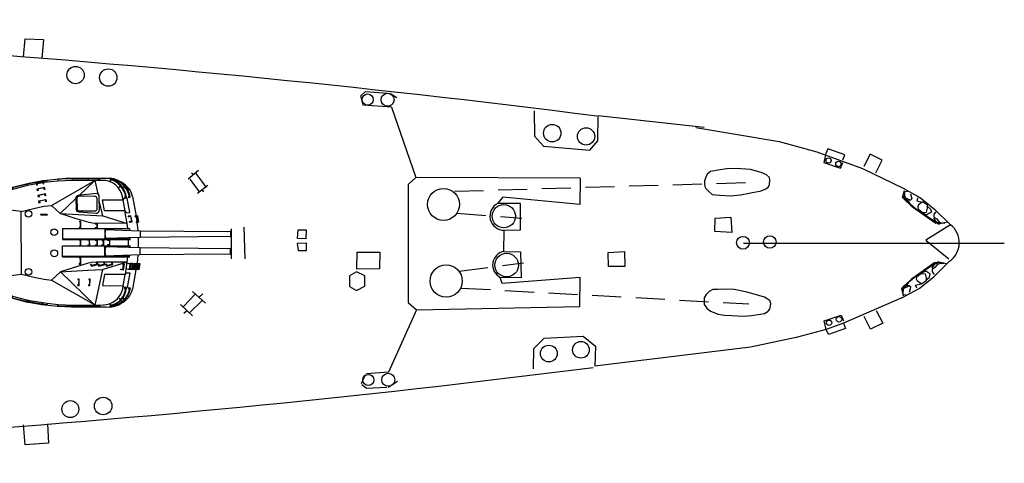
# Model space of a CAD drawing. Extents: x -9 to 527, y 80 to 308.
# Drawn here: x 410 to 517, y 81 to 129 of the extents above; entities that cross this region are included whole.
import ezdxf

# ---------------------------------------------------------------- set-up
doc = ezdxf.new("R2010")
doc.units = 0
doc.linetypes.add('HIDDEN2', pattern=[4.7625, 3.175, -1.5875])
doc.layers.add('1', color=7, linetype='CONTINUOUS')

# ---------------------------------------------------------------- blocks, each defined once
blk = doc.blocks.new('BLK67', base_point=(508.89, 105.17))
at = {"layer": '1', "color": 7, "linetype": 'Continuous'}
for p, q in [((511.58, 106.82), (508.89, 105.17)), ((508.89, 105.17), (511.38, 103.13))]:
    blk.add_line(p, q, dxfattribs=at)
blk = doc.blocks.new('pa5_1')
at = {"layer": '1', "color": 7, "linetype": 'Continuous'}
for p, q in [((-2, 7.42), (-1.25, 7.56)), ((-1.25, 7.56), (-0.8, 7.61)), ((-1.25, 7.56), (-1.18, 7.46)), ((-1.21, 7.5), (-0.79, 7.55)), ((-0.8, 7.61), (-0.77, 7.38)), ((-0.79, 7.61), (0.44, 7.74)), ((-0.31, 4.85), (4.42, 7.58)), ((0.37, 7.73), (0.38, 7.51)), ((0.44, 7.68), (0.39, 7.68)), ((1.97, 7.57), (0.39, 7.49)), ((0.43, 7.51), (0.43, 7.74)), ((0.44, 7.74), (1.25, 7.8)), ((1.15, 7.73), (0.44, 7.68)), ((1.94, 7.75), (1.15, 7.73)), ((1.25, 7.8), (2, 7.82)), ((3.64, 7.75), (1.94, 7.75)), ((1.95, 7.81), (1.95, 7.57)), ((5.25, 7.58), (1.97, 7.57)), ((1.99, 7.58), (1.99, 7.82)), ((2, 7.82), (3.71, 7.81)), ((4.42, 7.58), (2.72, 5.93)), ((4.8, 7.76), (3.64, 7.75)), ((3.65, 7.81), (3.65, 7.58)), ((3.7, 7.58), (3.7, 7.8)), ((3.71, 7.81), (4.87, 7.83)), ((4.42, 7.58), (4.74, 6.1)), ((4.79, 7.75), (4.94, 7.75)), ((4.8, 7.82), (4.8, 7.59)), ((4.86, 7.59), (4.86, 7.82)), ((4.87, 7.83), (4.95, 7.82)), ((4.94, 7.82), (4.94, 7.59)), ((4.95, 7.82), (6.1, 7.82)), ((6.09, 7.76), (5.27, 7.81)), ((6.1, 7.76), (6.1, 7.41)), ((6.55, 7.57), (6.58, 7.72)), ((6.63, 7.7), (6.6, 7.57)), ((-6.14, 6.31), (-5.77, 6.44)), ((-5.77, 6.44), (-4.55, 6.83)), ((-4.54, 6.58), (-5.72, 6.21)), ((-4.54, 6.59), (-4.62, 6.8)), ((-4.55, 6.75), (-4.6, 6.74)), ((-2.92, 7.18), (-4.56, 6.76)), ((-4.49, 6.6), (-4.56, 6.82)), ((-4.55, 6.83), (-2.91, 7.25)), ((-2.92, 7.01), (-4.54, 6.58)), ((-2.98, 7.23), (-2.98, 7.16)), ((-2.98, 7.16), (-2.92, 7.01)), ((-2, 7.36), (-2.92, 7.18)), ((-2.92, 7.18), (-2.91, 7.25)), ((-1.95, 7.19), (-2.92, 7.01)), ((-2.87, 7.02), (-2.92, 7.18)), ((-2.91, 7.25), (-2, 7.42)), ((-1.95, 7.19), (-2, 7.42)), ((-1.18, 7.46), (-1.96, 7.3)), ((-1.96, 7.3), (-1.9, 7.07)), ((-1.31, 7.48), (-1.92, 7.38)), ((-1.92, 7.38), (-1.91, 7.31)), ((-1.9, 7.07), (-1.83, 7.08)), ((-1.25, 7.39), (-1.88, 7.26)), ((-1.88, 7.26), (-1.86, 7.2)), ((-1.22, 7.31), (-1.86, 7.2)), ((-1.83, 7.08), (-1.86, 7.2)), ((-1.85, 6.67), (-1.11, 6.83)), ((-1.82, 6.44), (-1.85, 6.67)), ((-1.76, 6.46), (-1.82, 6.44)), ((-1.14, 6.77), (-1.8, 6.63)), ((-1.8, 6.63), (-1.76, 6.46)), ((-1.29, 7.46), (-1.31, 7.48)), ((-1.22, 7.31), (-1.25, 7.39)), ((-1.22, 7.31), (-1.2, 7.21)), ((-1.2, 7.21), (-1.13, 7.24)), ((-1.13, 7.24), (-1.18, 7.46)), ((-0.77, 7.37), (-1.15, 7.33)), ((-1.1, 6.58), (-1.14, 6.77)), ((-1.11, 6.83), (-1.04, 6.6)), ((-1.04, 6.6), (-1.1, 6.58)), ((0.39, 7.49), (-0.77, 7.37)), ((7.25, 7.02), (7.09, 6.87)), ((7.09, 6.87), (7.12, 6.82)), ((7.12, 6.82), (7.3, 6.98)), ((7.7, 7), (7.53, 6.84)), ((7.53, 6.84), (7.57, 6.8)), ((7.57, 6.8), (7.75, 6.95)), ((-9, 5.06), (-7.6, 5.73)), ((-7.59, 5.67), (-8.93, 5.03)), ((-7.55, 5.5), (-8.89, 4.86)), ((-7.64, 5.65), (-7.67, 5.7)), ((-7.57, 5.5), (-7.64, 5.65)), ((-7.62, 5.73), (-7.59, 5.68)), ((-7.6, 5.73), (-6.14, 6.31)), ((-5.76, 6.39), (-7.59, 5.67)), ((-7.59, 5.68), (-7.52, 5.5)), ((-6.09, 6.07), (-7.55, 5.5)), ((-6.19, 6.29), (-6.1, 6.07)), ((-6.06, 6.09), (-6.14, 6.31)), ((-5.72, 6.21), (-6.09, 6.07)), ((-5.7, 6.23), (-5.78, 6.43)), ((-1.75, 5.97), (-1.01, 6.13)), ((-1.72, 5.75), (-1.75, 5.97)), ((-1.66, 5.77), (-1.72, 5.75)), ((-1.04, 6.07), (-1.7, 5.94)), ((-1.7, 5.94), (-1.66, 5.77)), ((-1.67, 5.34), (-0.93, 5.5)), ((-0.96, 5.44), (-1.62, 5.31)), ((-1, 5.89), (-1.04, 6.07)), ((-1.01, 6.13), (-0.95, 5.9)), ((-0.95, 5.9), (-1, 5.89)), ((-0.92, 5.25), (-0.96, 5.44)), ((-0.93, 5.5), (-0.87, 5.27)), ((2.35, 5.59), (0.66, 3.95)), ((2.35, 5.59), (2.37, 4.46)), ((2.47, 5.61), (2.48, 4.5)), ((4.6, 6.16), (2.62, 5.92)), ((4.41, 5.84), (2.69, 5.83)), ((4.68, 4.52), (4.67, 5.58)), ((4.92, 4.35), (4.91, 5.8)), ((5.46, 4.27), (5.24, 5.47)), ((5.24, 5.47), (7.49, 5.45)), ((7.49, 5.45), (7.43, 5.81)), ((7.61, 5.64), (7.49, 5.45)), ((7.49, 5.45), (7.71, 4.26)), ((7.95, 5.64), (7.61, 5.64)), ((7.87, 5.8), (7.65, 5.75)), ((7.65, 5.75), (7.66, 5.7)), ((7.66, 5.7), (7.9, 5.74)), ((7.8, 5.79), (7.81, 5.73)), ((8.24, 4.06), (7.95, 5.64)), ((8.26, 5.8), (8.05, 5.75)), ((8.05, 5.75), (8.06, 5.7)), ((8.06, 5.7), (8.29, 5.73)), ((8.21, 5.78), (8.2, 5.73)), ((8.29, 5.73), (8.27, 5.8)), ((8.54, 5.82), (8.92, 3.68)), ((-9.13, 4.9), (-9.15, 4.85)), ((-8.93, 4.77), (-9.15, 4.85)), ((-9.13, 4.9), (-9.08, 4.99)), ((-8.91, 4.82), (-9.13, 4.9)), ((-9.08, 4.99), (-9, 5.06)), ((-9.08, 4.83), (-9.06, 4.87)), ((-9.01, 4.96), (-9.07, 4.87)), ((-8.93, 5.03), (-9.01, 4.96)), ((-3.6, 4.2), (-8.89, 4.86)), ((-3.6, 4.2), (-1.95, 4.6)), ((-1.95, 4.6), (-1.09, 4.75)), ((-1.64, 5.11), (-1.67, 5.34)), ((-1.58, 5.13), (-1.64, 5.11)), ((-1.62, 5.31), (-1.58, 5.13)), ((-1.09, 4.75), (-0.31, 4.85)), ((-0.87, 5.27), (-0.92, 5.25)), ((-0.31, 4.85), (0.66, 3.95)), ((5.28, 3.7), (4.91, 5.35)), ((-3.59, -2.63), (-3.6, 4.2)), ((-0.76, 3.87), (-1.49, 3.88)), ((-1.49, 3.88), (-1.48, 3.83)), ((-1.48, 3.83), (-0.74, 3.82)), ((-0.74, 3.82), (-0.76, 3.87)), ((0.66, 3.95), (5.28, 3.7)), ((2.28, 3.44), (0.66, 3.95)), ((3.79, 2.99), (2.28, 3.44)), ((2.68, 4.14), (4.56, 3.99)), ((2.73, 4.25), (4.48, 4.25)), ((5.28, 3.7), (7.94, 2.89)), ((7.71, 4.26), (5.46, 4.27)), ((7.94, 2.89), (7.71, 4.26)), ((7.71, 4.26), (7.9, 4.05)), ((7.9, 4.05), (8.24, 4.06)), ((8.36, 3.73), (8.06, 3.68)), ((8.06, 3.68), (8.07, 3.62)), ((8.07, 3.62), (8.32, 3.66)), ((8.32, 3.66), (8.42, 3.12)), ((8.48, 3.06), (8.36, 3.73)), ((9.1, 3.72), (8.8, 3.67)), ((8.8, 3.67), (8.81, 3.61)), ((8.81, 3.61), (9.06, 3.65)), ((8.92, 3.68), (9.01, 3.07)), ((9.06, 3.65), (9.15, 3.11)), ((9.21, 3.05), (9.1, 3.72)), ((0.91, 2.34), (0.91, 1.13)), ((0.91, 2.34), (8.2, 2.34)), ((8.2, 2.28), (0.91, 2.28)), ((2.82, 2.46), (2.73, 2.46)), ((2.73, 2.46), (2.74, 2.4)), ((2.89, 3.1), (2.74, 3.1)), ((2.74, 3.1), (2.74, 3.05)), ((2.74, 3.05), (2.83, 3.04)), ((2.74, 2.4), (2.88, 2.4)), ((2.83, 3.04), (2.82, 2.46)), ((2.88, 2.4), (2.89, 3.1)), ((4.18, 2.93), (3.79, 2.99)), ((7.94, 2.89), (4.18, 2.93)), ((4.45, 2.92), (4.45, 2.85)), ((4.45, 2.85), (4.65, 2.85)), ((4.65, 2.41), (4.45, 2.4)), ((4.45, 2.4), (4.46, 2.35)), ((4.65, 2.85), (4.65, 2.41)), ((4.71, 2.35), (4.7, 2.91)), ((5.52, 2.28), (5.52, 1.2)), ((5.59, 2.28), (5.6, 2.21)), ((5.6, 2.21), (9.36, 2.08)), ((8.01, 2.36), (7.94, 2.89)), ((8.42, 3.12), (8.17, 3.07)), ((8.17, 3.07), (8.18, 3.01)), ((8.18, 3.01), (8.48, 3.06)), ((8.2, 2.34), (8.21, 2.13)), ((9.15, 3.11), (8.91, 3.06)), ((8.91, 3.06), (8.92, 3)), ((8.92, 3), (9.21, 3.05)), ((9.01, 3.07), (9.12, 2.09)), ((8.26, 1.19), (0.91, 1.18)), ((0.91, 1.13), (8.26, 1.11)), ((2.75, 1.1), (2.75, 1.05)), ((2.9, 0.46), (2.89, 1.1)), ((3.63, 1.05), (3.63, 1.11)), ((3.86, 0.46), (3.85, 1.1)), ((4.45, 1.11), (4.45, 1.06)), ((4.71, 0.46), (4.7, 1.11)), ((5.14, 1.06), (5.14, 1.12)), ((5.41, 0.46), (5.4, 1.1)), ((9.37, 1.36), (5.59, 1.26)), ((5.59, 1.26), (5.6, 1.19)), ((5.81, 1.12), (5.81, 1.08)), ((5.81, 1.08), (6.01, 1.08)), ((6.01, 1.08), (6.01, 0.54)), ((6.07, 0.48), (6.06, 1.12)), ((8.05, 1.1), (8.06, 0.49)), ((8.26, 1.11), (8.26, 1.31)), ((9.14, 1.34), (9.15, 0.24)), ((9.36, 2.08), (9.37, 1.36)), ((9.36, 2.08), (18.9, 1.99)), ((18.9, 1.46), (9.37, 1.36)), ((18.9, 1.99), (19.19, 2.04)), ((19.19, 1.42), (18.9, 1.46)), ((19.19, 2.04), (19.21, 2.01)), ((19.21, 1.45), (19.19, 1.42)), ((19.21, 2.01), (19.21, 1.45)), ((0.9, 0.45), (8.25, 0.47)), ((0.9, -0.76), (0.9, 0.45)), ((8.25, 0.39), (0.9, 0.4)), ((2.75, 1.05), (2.84, 1.05)), ((2.84, 0.5), (2.75, 0.5)), ((2.75, 0.5), (2.75, 0.45)), ((2.84, 1.05), (2.84, 0.5)), ((3.79, 1.05), (3.63, 1.05)), ((3.79, 0.5), (3.63, 0.5)), ((3.63, 0.5), (3.63, 0.46)), ((3.79, 1.05), (3.79, 0.5)), ((4.45, 1.06), (4.65, 1.06)), ((4.65, 0.52), (4.45, 0.52)), ((4.45, 0.52), (4.45, 0.46)), ((4.65, 1.06), (4.65, 0.52)), ((5.34, 1.06), (5.14, 1.06)), ((5.35, 0.52), (5.16, 0.51)), ((5.16, 0.51), (5.16, 0.45)), ((5.35, 0.52), (5.34, 1.06)), ((5.51, -0.7), (5.52, 0.38)), ((5.59, 0.32), (5.59, 0.39)), ((9.36, 0.22), (5.59, 0.32)), ((6.01, 0.54), (5.81, 0.54)), ((5.81, 0.54), (5.81, 0.48)), ((8.25, 0.47), (8.25, 0.26)), ((9.36, -0.5), (9.36, 0.22)), ((18.89, 0.12), (9.36, 0.22)), ((19.18, 0.16), (18.89, 0.12)), ((19.2, 0.13), (19.18, 0.16)), ((19.2, -0.43), (19.2, 0.13)), ((8.19, -0.7), (0.9, -0.7)), ((0.9, -0.76), (8.19, -0.76)), ((2.89, -0.83), (2.74, -0.84)), ((2.74, -0.84), (2.74, -0.89)), ((2.74, -0.89), (2.83, -0.89)), ((2.83, -0.89), (2.82, -1.47)), ((2.88, -1.54), (2.89, -0.83)), ((5.58, -0.7), (5.59, -0.63)), ((5.59, -0.63), (9.36, -0.5)), ((8, -0.77), (7.72, -2.68)), ((8.19, -0.76), (8.2, -0.55)), ((9.12, -0.52), (9.02, -1.45)), ((9.36, -0.5), (18.9, -0.41)), ((18.9, -0.41), (19.18, -0.46)), ((19.18, -0.46), (19.2, -0.43)), ((3.58, -1.47), (0.69, -2.37)), ((2.82, -1.47), (2.72, -1.47)), ((2.72, -1.47), (2.73, -1.54)), ((2.73, -1.54), (2.88, -1.54)), ((4.02, -1.38), (3.58, -1.47)), ((3.66, -2.22), (5.26, -2.13)), ((3.99, -1.56), (4.05, -1.54)), ((4.05, -1.77), (3.99, -1.56)), ((4.6, -1.33), (4.02, -1.38)), ((4.1, -1.71), (4.05, -1.54)), ((4.05, -1.77), (4.74, -1.6)), ((4.66, -1.56), (4.1, -1.71)), ((5.26, -2.14), (4.42, -6.01)), ((7.91, -1.34), (4.6, -1.33)), ((4.61, -1.4), (4.68, -1.38)), ((4.66, -1.56), (4.61, -1.4)), ((4.74, -1.6), (4.68, -1.38)), ((4.81, -1.56), (4.88, -1.54)), ((4.87, -1.77), (4.81, -1.56)), ((4.87, -1.77), (5.56, -1.6)), ((4.93, -1.71), (4.88, -1.54)), ((5.48, -1.56), (4.93, -1.71)), ((5.26, -2.13), (7.82, -1.33)), ((5.44, -1.4), (5.5, -1.38)), ((5.48, -1.56), (5.44, -1.4)), ((5.56, -1.6), (5.5, -1.38)), ((5.64, -1.56), (5.71, -1.55)), ((5.7, -1.78), (5.64, -1.56)), ((5.7, -1.78), (6.39, -1.6)), ((5.75, -1.71), (5.71, -1.55)), ((6.31, -1.57), (5.75, -1.71)), ((6.27, -1.4), (6.33, -1.39)), ((6.31, -1.57), (6.27, -1.4)), ((6.39, -1.6), (6.33, -1.39)), ((7.2, -2.14), (7.21, -2.08)), ((7.5, -2.19), (7.2, -2.14)), ((7.21, -2.08), (7.46, -2.12)), ((7.32, -1.47), (7.62, -1.52)), ((7.32, -1.53), (7.32, -1.47)), ((7.56, -1.58), (7.32, -1.53)), ((7.46, -2.12), (7.56, -1.58)), ((7.62, -1.52), (7.5, -2.19)), ((7.93, -2.11), (7.94, -2.05)), ((8.23, -2.16), (7.93, -2.11)), ((7.94, -2.05), (8.19, -2.08)), ((8.04, -1.49), (8.05, -1.43)), ((8.28, -1.54), (8.04, -1.49)), ((8.05, -1.43), (8.34, -1.48)), ((8.19, -2.08), (8.28, -1.54)), ((8.34, -1.48), (8.23, -2.16)), ((8.49, -2.18), (8.23, -2.14)), ((8.44, -2.11), (8.24, -2.08)), ((8.54, -1.57), (8.34, -1.52)), ((8.6, -1.51), (8.35, -1.46)), ((8.44, -2.11), (8.54, -1.57)), ((8.6, -1.51), (8.49, -2.18)), ((8.74, -2.18), (8.49, -2.14)), ((8.69, -2.1), (8.51, -2.07)), ((8.56, -1.45), (8.55, -1.5)), ((8.56, -1.45), (8.85, -1.5)), ((8.79, -1.56), (8.6, -1.52)), ((8.69, -2.1), (8.79, -1.56)), ((8.85, -1.5), (8.74, -2.18)), ((8.96, -2.18), (8.74, -2.14)), ((8.91, -2.1), (8.75, -2.08)), ((8.78, -1.45), (8.77, -1.49)), ((8.78, -1.45), (9.07, -1.5)), ((9.01, -1.56), (8.84, -1.53)), ((8.91, -2.1), (9.01, -1.56)), ((9.07, -1.5), (8.96, -2.18)), ((9.2, -2.16), (8.97, -2.13)), ((9.15, -2.09), (8.98, -2.06)), ((9.02, -1.44), (9.01, -1.49)), ((9.02, -1.44), (9.31, -1.49)), ((9.25, -1.55), (9.07, -1.51)), ((9.15, -2.09), (9.25, -1.55)), ((9.31, -1.49), (9.2, -2.16)), ((-8.93, -3.2), (-9.16, -3.3)), ((-8.89, -3.28), (-3.59, -2.63)), ((-3.58, -2.64), (-2.06, -3.01)), ((-2.06, -3.01), (-1.1, -3.17)), ((-1.1, -3.17), (-0.29, -3.28)), ((-0.29, -3.28), (0.68, -2.37)), ((0.68, -2.37), (3.66, -2.22)), ((4.42, -6.01), (0.68, -2.37)), ((2.72, -3.17), (2.57, -3.17)), ((2.57, -3.17), (2.57, -3.22)), ((2.71, -3.87), (2.72, -3.17)), ((3.9, -3.17), (3.75, -3.18)), ((3.75, -3.18), (3.75, -3.23)), ((3.89, -3.88), (3.9, -3.17)), ((5.47, -2.67), (5.24, -3.88)), ((7.72, -2.68), (5.47, -2.67)), ((7.5, -3.91), (7.72, -2.67)), ((7.72, -2.67), (7.88, -2.51)), ((7.88, -2.51), (8.23, -2.5)), ((8.23, -2.5), (7.95, -4.08)), ((8.9, -2.17), (8.52, -4.28)), ((-9.16, -3.3), (-9.09, -3.41)), ((-8.91, -3.25), (-9.13, -3.35)), ((-8.97, -3.53), (-9.09, -3.41)), ((-9.07, -3.25), (-9.06, -3.33)), ((-9.06, -3.33), (-8.95, -3.45)), ((-7.69, -4.15), (-8.97, -3.53)), ((-8.95, -3.45), (-7.59, -4.11)), ((-8.88, -3.29), (-7.52, -3.95)), ((-6.22, -4.73), (-7.69, -4.15)), ((-7.58, -3.92), (-7.68, -4.15)), ((-7.52, -3.94), (-7.63, -4.17)), ((-7.59, -4.11), (-5.77, -4.83)), ((-7.52, -3.95), (-5.72, -4.66)), ((-0.29, -3.29), (4.42, -5.97)), ((2.65, -3.81), (2.55, -3.81)), ((2.55, -3.81), (2.56, -3.87)), ((2.56, -3.87), (2.71, -3.87)), ((2.57, -3.22), (2.66, -3.23)), ((2.66, -3.23), (2.65, -3.81)), ((3.83, -3.81), (3.73, -3.81)), ((3.73, -3.81), (3.74, -3.88)), ((3.74, -3.88), (3.89, -3.88)), ((3.75, -3.23), (3.84, -3.23)), ((3.84, -3.23), (3.83, -3.81)), ((5.24, -3.88), (7.5, -3.91)), ((7.6, -4.07), (7.5, -3.91)), ((7.95, -4.08), (7.6, -4.07)), ((7.67, -4.14), (7.66, -4.19)), ((7.66, -4.19), (7.87, -4.2)), ((7.87, -4.15), (7.67, -4.14)), ((8.06, -4.14), (8.05, -4.19)), ((8.05, -4.19), (8.28, -4.22)), ((8.3, -4.16), (8.06, -4.14)), ((-5.8, -4.88), (-6.22, -4.73)), ((-6.13, -4.5), (-6.21, -4.74)), ((-6.08, -4.52), (-6.16, -4.77)), ((-4.64, -5.25), (-5.8, -4.88)), ((-5.71, -4.66), (-5.78, -4.89)), ((-5.72, -4.66), (-4.59, -5.01)), ((-3.02, -5.68), (-4.64, -5.25)), ((-4.55, -5.04), (-4.63, -5.26)), ((-4.6, -5.19), (-4.54, -5.21)), ((-4.59, -5.01), (-4.55, -5.04)), ((-4.57, -5.02), (-2.87, -5.46)), ((-4.56, -5.26), (-4.5, -5.05)), ((-4.54, -5.23), (-2.91, -5.63)), ((7.09, -5.29), (7.12, -5.28)), ((7.21, -5.42), (7.09, -5.29)), ((7.12, -5.28), (7.25, -5.38)), ((7.52, -5.28), (7.56, -5.25)), ((7.7, -5.44), (7.52, -5.28)), ((7.56, -5.25), (7.74, -5.4)), ((7.69, -5.35), (7.63, -5.4)), ((-1.34, -5.99), (-3.02, -5.68)), ((-2.92, -5.45), (-2.98, -5.61)), ((-2.98, -5.61), (-2.98, -5.67)), ((-2.92, -5.61), (-2.93, -5.68)), ((-2.87, -5.46), (-2.92, -5.61)), ((-2, -5.81), (-2.91, -5.63)), ((-2.87, -5.46), (-1.25, -5.74)), ((-0.8, -5.99), (-2, -5.81)), ((-1.31, -5.74), (-1.34, -6)), ((0.36, -6.18), (-1.34, -5.99)), ((-1.27, -5.74), (-1.28, -5.99)), ((-1.25, -5.74), (-0.77, -5.81)), ((-0.77, -5.82), (-0.8, -6.04)), ((-0.77, -5.81), (0.43, -5.94)), ((0.37, -5.94), (0.35, -6.17)), ((0.49, -6.13), (0.35, -6.1)), ((1.92, -6.25), (0.36, -6.18)), ((0.41, -6.17), (0.42, -5.95)), ((0.43, -5.94), (1.99, -6.01)), ((1.92, -6.18), (0.49, -6.13)), ((4.93, -6.17), (1.92, -6.18)), ((5.67, -6.22), (1.92, -6.25)), ((1.94, -6.02), (1.93, -6.26)), ((1.99, -6.01), (4.93, -5.99)), ((2, -6.25), (2, -6.03)), ((3.65, -6.01), (3.64, -6.24)), ((3.7, -6.23), (3.7, -6.02)), ((4.8, -5.99), (4.8, -6.24)), ((4.84, -6.01), (4.86, -6.22)), ((4.93, -5.99), (4.94, -6.22)), ((4.93, -6), (5.34, -5.99)), ((5.34, -5.99), (5.66, -5.95)), ((5.66, -5.95), (5.89, -5.9)), ((5.89, -5.9), (6.09, -5.82)), ((6.1, -5.82), (6.09, -6.2)), ((6.57, -5.98), (6.57, -6.08))]:
    blk.add_line(p, q, dxfattribs=at)
for centre, radius in [((-2.81, 3.94), 0.364), ((0, 1.93), 0.364), ((0, -0.37), 0.37), ((-2.8, -2.38), 0.361)]:
    blk.add_circle(centre, radius, dxfattribs=at)
for centre, radius, start, end in [((5.25, 5.34), 2.24, 12.2072, 90), ((5.37, 5.32), 2.48, 10.9588, 73.1225), ((6.33, 5.41), 2.18, 90.1203, 96.3968), ((5.89, 5.42), 2.41, 9.2747, 84.8652), ((5.85, 5.37), 2.39, 9.6873, 83.878), ((5.42, 5.35), 2.49, 9.0024, 74.193), ((6.21, 4.21), 3.36, 77.8569, 83.3423), ((6.32, 5.3), 2.28, 13.1093, 62.7776), ((2.62, 5.64), 0.277, 90, 190.7742), ((2.69, 5.61), 0.225, 90, 180), ((4.41, 5.58), 0.255, 0, 90), ((4.54, 5.8), 0.36, 0, 81.8156), ((1.02, 0.79), 10.72, 157.6739, 202.3452), ((2.68, 4.46), 0.314, 180, 270), ((2.73, 4.5), 0.249, 180, 270), ((4.42, 4.52), 0.266, 270, 0), ((4.56, 4.35), 0.359, 270, 0), ((7.29, 1.73), 1.76, 163.9745, 195.4835), ((7.28, -0.15), 1.76, 164.5165, 196.0255), ((5.94, -3.86), 2.37, 263.4807, 352.9053), ((5.35, -3.81), 2.15, 290.4847, 357.2175), ((5.68, -3.96), 2.2, 281.1545, 355.0578), ((5.64, -3.93), 2.18, 282.2372, 354.0224), ((6.38, -3.83), 2.18, 294.8195, 348.1332), ((6.03, -3.93), 2.19, 319.3876, 353.9318), ((5.78, -3.73), 2.49, 267.5959, 317.9037), ((6.38, -4), 2, 261.7618, 267.9122), ((6.38, -3.76), 2.24, 274.0086, 285.967)]:
    blk.add_arc(centre, radius, start, end, dxfattribs=at)

msp = doc.modelspace()

# ---------------------------------------------------------------- linework, layer by layer
at = {"layer": '1', "color": 7, "linetype": 'Continuous'}
for p, q in [((410.54, 125.12), (410.72, 127.09)), ((410.72, 127.09), (412.69, 127.03)), ((412.69, 127.03), (412.54, 124.94)), ((447.29, 120.86), (447.79, 121.35)), ((447.79, 121.35), (450.22, 121.16)), ((447.54, 119.86), (447.29, 120.86)), ((451.21, 120.65), (450.47, 121.13)), ((450.63, 119.65), (447.54, 119.86)), ((450.63, 119.65), (453.31, 111.97)), ((466.18, 119.25), (466.21, 116.49)), ((473.13, 115.97), (473.16, 118.74)), ((473.16, 118.74), (484.73, 117.46)), ((483.82, 117.43), (492.89, 115.91)), ((466.21, 116.49), (467.21, 115.4)), ((472.25, 114.97), (473.13, 115.97)), ((467.21, 115.4), (472.25, 114.97)), ((492.89, 115.91), (496.99, 114.79)), ((498.2, 115.11), (497.97, 114.58)), ((500.07, 114.45), (498.2, 115.11)), ((496.99, 114.79), (502, 112.97)), ((497.97, 114.58), (497.75, 113.63)), ((499.83, 113.89), (500.07, 114.45)), ((502.8, 114.53), (502.11, 113.16)), ((504.13, 113.87), (502.8, 114.53)), ((503.42, 112.5), (504.13, 113.87)), ((429.59, 112.73), (428.47, 111.78)), ((486.25, 112.79), (485.4, 112.63)), ((487.16, 112.91), (486.25, 112.79)), ((488.22, 112.97), (487.16, 112.91)), ((489.77, 112.85), (488.22, 112.97)), ((490.95, 112.51), (489.77, 112.85)), ((497.75, 113.63), (499.58, 112.99)), ((499.58, 112.99), (499.83, 113.63)), ((502, 112.97), (506.4, 110.81)), ((429.72, 110.43), (428.68, 111.81)), ((429.05, 112.32), (428.85, 112.44)), ((430.47, 110.9), (429.35, 112.42)), ((453.31, 111.97), (452.46, 111.21)), ((471.19, 111.91), (453.31, 111.97)), ((471.19, 111.91), (471.16, 109.05)), ((484.91, 112), (484.76, 111.6)), ((485.06, 112.33), (484.91, 112)), ((485.4, 112.63), (485.06, 112.33)), ((491.5, 112.27), (490.95, 112.51)), ((491.83, 111.97), (491.5, 112.27)), ((491.89, 111.69), (491.83, 111.97)), ((491.86, 111.21), (491.89, 111.69)), ((430.63, 111.09), (429.5, 110.24)), ((430.2, 110.42), (430.05, 110.6)), ((452.46, 111.21), (452.46, 98.37)), ((484.76, 111.6), (484.76, 111.3)), ((484.76, 111.3), (484.79, 110.99)), ((484.79, 110.99), (484.91, 110.78)), ((484.91, 110.78), (485.18, 110.48)), ((490.95, 110.51), (491.44, 110.75)), ((491.44, 110.75), (491.74, 110.96)), ((491.74, 110.96), (491.86, 111.21)), ((506.36, 109.81), (506.55, 110.58)), ((506.4, 110.81), (508.29, 109.78)), ((462.78, 109.84), (462.21, 109.16)), ((471.16, 109.05), (462.78, 109.84)), ((485.18, 110.48), (485.61, 110.14)), ((485.61, 110.14), (486.4, 110.05)), ((486.4, 110.05), (487.58, 109.99)), ((487.58, 109.99), (488.67, 110.08)), ((488.67, 110.08), (490.95, 110.51)), ((506.56, 109.6), (506.36, 109.81)), ((506.92, 109.49), (506.36, 109.81)), ((507.44, 108.75), (506.36, 109.81)), ((506.45, 109.96), (507.13, 109.22)), ((506.53, 110.43), (506.87, 110.5)), ((506.53, 110.43), (506.59, 109.81)), ((507.92, 108.47), (506.56, 109.6)), ((506.59, 109.81), (507.2, 109.51)), ((507.2, 109.51), (506.92, 109.49)), ((507.37, 109.64), (507.2, 109.51)), ((507.22, 110.2), (507.37, 109.64)), ((508.02, 109.75), (507.89, 109.42)), ((508.29, 109.78), (509.87, 108.51)), ((464.69, 109.14), (462.21, 109.16)), ((464.69, 106.29), (464.69, 109.14)), ((509.98, 106.97), (507.44, 108.75)), ((507.89, 109.42), (508.5, 109.29)), ((509.8, 107.23), (507.92, 108.47)), ((508.1, 108.99), (508.01, 108.79)), ((508.01, 108.79), (508.07, 108.43)), ((508.5, 109.29), (508.1, 108.99)), ((508.67, 108.03), (508.1, 108.49)), ((509.05, 108.95), (508.52, 109.32)), ((508.96, 108.2), (509.05, 108.64)), ((509.01, 108.9), (509.41, 108.53)), ((509.05, 108.64), (509.05, 108.95)), ((509.41, 108.53), (509.49, 108.21)), ((511.58, 106.82), (509.87, 108.51)), ((485.88, 106.08), (485.91, 107.56)), ((485.91, 107.56), (487.64, 107.66)), ((487.64, 107.66), (487.73, 105.99)), ((508.56, 108.15), (508.96, 108.2)), ((508.99, 107.9), (508.67, 108.03)), ((509.21, 108.04), (508.99, 107.9)), ((509.49, 108.21), (509.21, 108.04)), ((509.71, 107.56), (510.12, 106.96)), ((509.76, 107.97), (509.74, 107.66)), ((509.74, 107.66), (510.08, 107.46)), ((509.96, 108.25), (509.76, 107.97)), ((510.08, 107.46), (510.34, 107.12)), ((433.15, 106.4), (433.18, 103.12)), ((434.54, 106.56), (434.65, 103.13)), ((440.4, 105.32), (440.46, 106.29)), ((440.46, 106.29), (441.34, 106.29)), ((441.34, 106.29), (441.31, 105.29)), ((462.92, 106.23), (464.69, 106.29)), ((510.44, 106.96), (509.8, 107.23)), ((510.12, 106.96), (510.38, 106.91)), ((511.23, 107.11), (510.28, 106.9)), ((510.34, 107.12), (510.65, 107.03)), ((510.96, 107.02), (510.44, 106.96)), ((510.65, 107.03), (510.96, 107.02)), ((441.31, 105.29), (440.4, 105.32)), ((462.9, 103.93), (462.92, 106.23)), ((487.73, 105.99), (485.88, 106.08)), ((441.37, 104.83), (440.34, 104.8)), ((440.34, 104.8), (440.46, 104.01)), ((441.37, 104.01), (441.37, 104.83)), ((489, 104.84), (517.44, 104.84)), ((440.46, 104.01), (441.37, 104.01)), ((446.87, 101.98), (446.9, 103.86)), ((446.9, 103.86), (449.36, 103.83)), ((449.36, 103.83), (449.33, 102.04)), ((462.9, 103.93), (464.72, 103.89)), ((464.72, 103.89), (464.78, 101.04)), ((474.25, 103.8), (476.04, 103.92)), ((474.28, 102.28), (474.25, 103.8)), ((476.04, 103.92), (476.07, 102.28)), ((449.33, 102.04), (446.87, 101.98)), ((476.07, 102.28), (474.28, 102.28)), ((509.85, 102.71), (507.32, 100.92)), ((509.68, 102.45), (507.8, 101.2)), ((509.58, 102.11), (509.99, 102.72)), ((509.62, 102.02), (509.95, 102.22)), ((509.63, 101.7), (509.62, 102.02)), ((510.32, 102.72), (509.68, 102.45)), ((511.46, 102.85), (509.74, 101.17)), ((509.95, 102.22), (510.21, 102.55)), ((509.99, 102.72), (510.26, 102.77)), ((511.11, 102.57), (510.15, 102.78)), ((510.21, 102.55), (510.53, 102.65)), ((510.83, 102.66), (510.32, 102.72)), ((510.53, 102.65), (510.83, 102.66)), ((446.84, 101.7), (446.08, 101.28)), ((446.08, 101.28), (446.08, 100.1)), ((447.75, 101.28), (446.84, 101.7)), ((447.75, 100.13), (447.75, 101.28)), ((462.72, 100.43), (462.5, 101.1)), ((464.78, 101.04), (462.5, 101.1)), ((471.19, 101.07), (462.72, 100.43)), ((471.16, 97.91), (471.19, 101.07)), ((507.32, 100.92), (506.24, 99.87)), ((507.8, 101.2), (506.43, 100.08)), ((507.88, 100.89), (507.94, 101.25)), ((508.55, 101.64), (507.98, 101.19)), ((508.16, 99.9), (509.74, 101.17)), ((508.44, 101.53), (508.83, 101.48)), ((508.87, 101.78), (508.55, 101.64)), ((508.83, 101.48), (508.93, 101.04)), ((509.09, 101.64), (508.87, 101.78)), ((508.88, 100.78), (509.29, 101.14)), ((508.93, 101.04), (508.92, 100.73)), ((509.36, 101.47), (509.09, 101.64)), ((509.29, 101.14), (509.36, 101.47)), ((509.83, 101.43), (509.63, 101.7)), ((446.08, 100.1), (446.81, 99.67)), ((446.81, 99.67), (447.75, 100.13)), ((506.79, 100.19), (506.24, 99.87)), ((506.43, 100.08), (506.24, 99.87)), ((506.24, 99.87), (506.43, 99.09)), ((506.28, 98.87), (508.16, 99.9)), ((506.33, 99.72), (507, 100.46)), ((506.41, 99.25), (506.46, 99.87)), ((506.46, 99.87), (507.07, 100.17)), ((507.07, 100.17), (506.79, 100.19)), ((507.24, 100.04), (507.07, 100.17)), ((507.09, 99.48), (507.24, 100.04)), ((507.77, 100.26), (508.37, 100.39)), ((507.9, 99.93), (507.77, 100.26)), ((507.98, 100.69), (507.88, 100.89)), ((508.37, 100.39), (507.98, 100.69)), ((508.92, 100.73), (508.4, 100.36)), ((429.23, 99.28), (427.95, 97.92)), ((430.37, 98.3), (428.96, 99.56)), ((430.06, 99.32), (429.72, 98.99)), ((484.94, 99.25), (484.72, 98.86)), ((484.72, 98.86), (484.72, 98.46)), ((485.28, 99.55), (484.94, 99.25)), ((485.67, 99.77), (485.28, 99.55)), ((486.2, 99.77), (485.67, 99.77)), ((487.06, 99.81), (486.2, 99.77)), ((487.98, 99.77), (487.06, 99.81)), ((489.42, 99.49), (487.98, 99.77)), ((491.29, 98.93), (489.42, 99.49)), ((491.59, 98.76), (491.29, 98.93)), ((491.91, 98.56), (491.59, 98.76)), ((506.28, 98.87), (499.9, 96.1)), ((506.41, 99.25), (506.74, 99.18)), ((427.64, 98.14), (428.94, 96.91)), ((430, 98.59), (428.67, 97.26)), ((430, 98.67), (430, 98.59)), ((452.46, 98.37), (453.37, 97.58)), ((453.37, 97.58), (471.16, 97.91)), ((484.72, 98.46), (484.72, 98.13)), ((484.72, 98.13), (485, 97.75)), ((485, 97.75), (485.41, 97.43)), ((491.87, 97.64), (492, 98.2)), ((492, 98.2), (491.91, 98.56)), ((428.29, 97.41), (428.02, 97.18)), ((453.37, 97.58), (450.3, 90.78)), ((485.41, 97.43), (486.24, 97.1)), ((486.24, 97.1), (486.93, 97)), ((486.93, 97), (487.75, 96.93)), ((487.75, 96.93), (489.01, 96.89)), ((489.01, 96.89), (489.89, 96.95)), ((489.89, 96.95), (491.31, 97.15)), ((491.31, 97.15), (491.68, 97.38)), ((491.68, 97.38), (491.87, 97.64)), ((497.82, 96.35), (499.64, 97)), ((499.64, 97), (499.9, 96.35)), ((502.86, 95.45), (502.17, 96.83)), ((503.48, 97.49), (504.19, 96.12)), ((498.03, 95.41), (497.82, 96.35)), ((499.9, 96.1), (498.03, 95.41)), ((500.14, 95.54), (498.27, 94.87)), ((499.9, 96.1), (500.14, 95.54)), ((504.19, 96.12), (502.86, 95.45)), ((466.15, 93.36), (467.27, 94.48)), ((467.27, 94.48), (471.55, 94.69)), ((471.55, 94.69), (472.86, 93.6)), ((494.75, 94.54), (489.77, 93.51)), ((498.03, 95.41), (494.75, 94.54)), ((498.27, 94.87), (498.03, 95.41)), ((472.86, 93.6), (472.8, 91.44)), ((489.77, 93.51), (472.8, 91.44)), ((466.12, 91.14), (466.15, 93.36)), ((447.37, 89.53), (447.8, 90.52)), ((450.3, 90.78), (447.9, 90.58)), ((447.87, 89.04), (447.42, 89.41)), ((447.87, 89.04), (450.13, 89.14)), ((451.29, 89.74), (450.28, 89.11)), ((410.69, 82.85), (410.54, 85.04)), ((413.15, 85.13), (413.24, 83.04)), ((413.24, 83.04), (410.69, 82.85))]:
    msp.add_line(p, q, dxfattribs=at)
at = {"layer": '1', "color": 7, "linetype": 'HIDDEN2'}
for p, q in [((457.49, 110.48), (489.62, 111.45)), ((457.77, 108.08), (464.84, 107.56)), ((458.01, 101.77), (465.02, 102.68)), ((458.25, 99.94), (489.58, 98.21))]:
    msp.add_line(p, q, dxfattribs=at)
at = {"layer": '1', "color": 7, "linetype": 'Continuous'}
for centre, radius in [((416.2, 123.14), 0.941), ((419.77, 122.87), 0.947), ((448.04, 120.47), 0.607), ((450.22, 120.45), 0.708), ((468.16, 116.81), 0.952), ((471.85, 116.45), 0.941), ((498.28, 113.83), 0.29), ((499.36, 113.46), 0.301), ((456.31, 109.05), 1.74), ((462.88, 107.76), 1.27), ((488.95, 104.87), 0.7), ((491.88, 104.95), 0.682), ((463.19, 102.44), 1.29), ((456.6, 100.7), 1.76), ((499.42, 96.53), 0.301), ((498.34, 96.16), 0.29), ((467.79, 92.8), 0.913), ((471.29, 93.21), 0.908), ((448.12, 89.93), 0.607), ((450.29, 89.94), 0.708), ((419.21, 87.09), 0.954), ((415.63, 86.75), 0.922)]:
    msp.add_circle(centre, radius, dxfattribs=at)
for centre, radius, start, end in [((307.04, -1181.6), 1310.81, 82.72533, 89.51663), ((462.92, 107.78), 1.55, 117.0936, -90), ((510.07, 104.88), 2.46, -55.6817, 52.0969), ((463.16, 102.45), 1.5, 99.9343, -115.8519), ((306.9, 1395.22), 1314.42, 270.48821, 277.24317)]:
    msp.add_arc(centre, radius, start, end, dxfattribs=at)

# ---------------------------------------------------------------- block references
for name, p in [('pa5_1', (413.88, 104.09)), ('BLK67', (508.89, 105.17))]:
    msp.add_blockref(name, p, dxfattribs=at)

doc.saveas('drawing.dxf')
